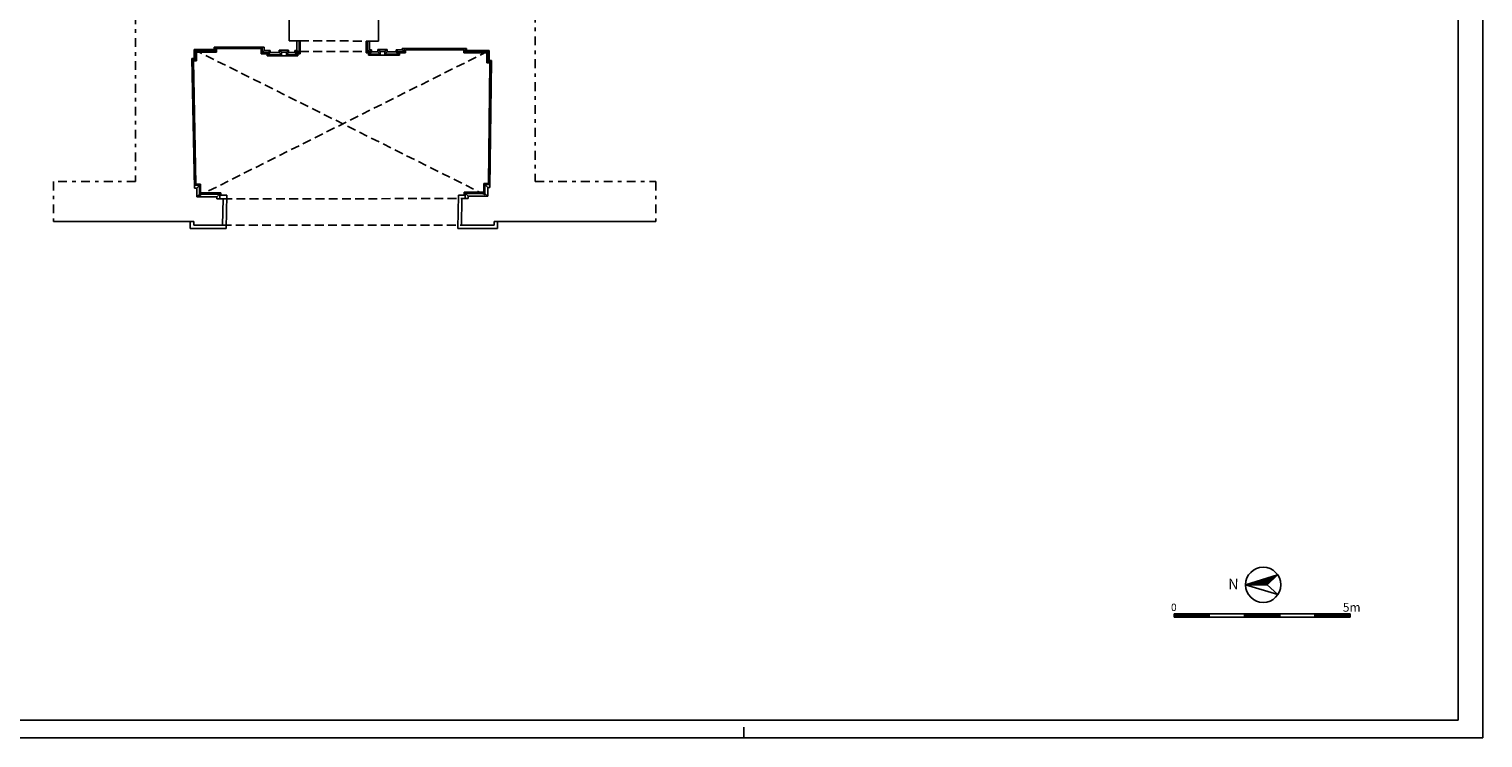
# Model space of a CAD drawing. Extents: x -44 to 40, y -0.7 to 58.7.
# Drawn here: x -1.3 to 40, y -0.7 to 19.5 of the extents above; entities that cross this region are included whole.
import ezdxf
from ezdxf.enums import TextEntityAlignment as Align

# ---------------------------------------------------------------- set-up
doc = ezdxf.new("R2010")
doc.units = 0
doc.header["$MEASUREMENT"] = 0
for name, pattern in [('CONTINUA', [0]), ('NASCOSTA', [0.375, 0.25, -0.125]), ('TRATTOPUNTO', [0.55, 0.25, -0.15, 0, -0.15])]:
    doc.linetypes.add(name, pattern=pattern)
doc.layers.get('0').update_dxf_attribs({"color": 4, "linetype": 'CONTINUOUS'})
doc.layers.add('PROIEZIONI', color=7, linetype='CONTINUOUS')
doc.layers.add('PROIEZIONIV', color=3, linetype='NASCOSTA')
doc.styles.add('AUTO2', font='auto2', dxfattribs={"height": 3})
doc.styles.add('ROMANS', font='romans.shx', dxfattribs={"height": 0.3})

msp = doc.modelspace()

# ---------------------------------------------------------------- linework, layer by layer
at = {"color": 7, "linetype": 'CONTINUA'}
msp.add_line((40.022, 58.75), (40.022, -0.65), dxfattribs=at)
at = {"color": 4, "linetype": 'CONTINUA'}
for p in [(39.322, 58.25), (-43.478, -0.15)]:
    msp.add_line(p, (39.322, -0.15), dxfattribs=at)
at = {"color": 4, "linetype": 'TRATTOPUNTO'}
for p, q in [((1.742, 47.173), (1.742, 15.148)), ((1.742, 15.148), (-0.592, 15.148)), ((-0.592, 15.148), (-0.592, 14.016)), ((13.096, 15.148), (16.522, 15.148)), ((16.522, 15.148), (16.522, 14.016))]:
    msp.add_line(p, q, dxfattribs=at)
at = {"linetype": 'TRATTOPUNTO'}
msp.add_line((13.096, 47.221), (13.096, 15.148), dxfattribs=at)
at = {"color": 4}
for p, q in [((6.102, 19.812), (6.102, 19.147)), ((8.647, 19.81), (8.647, 19.14)), ((6.325, 19.147), (6.102, 19.147)), ((8.386, 19.14), (8.647, 19.14)), ((3.479, 14.715), (4.052, 14.715)), ((4.052, 14.659), (4.052, 14.715)), ((4.213, 13.916), (4.232, 14.659)), ((10.999, 13.916), (11.012, 14.666)), ((1.657, 14.016), (-0.592, 14.016)), ((3.293, 14.016), (1.657, 14.016)), ((3.393, 14.016), (3.293, 14.016)), ((3.393, 13.916), (3.393, 14.016)), ((4.213, 13.916), (3.393, 13.916)), ((10.999, 13.916), (11.927, 13.916)), ((11.927, 13.916), (11.927, 14.016)), ((11.927, 14.016), (16.522, 14.016))]:
    msp.add_line(p, q, dxfattribs=at)
for p, q in [((6.325, 18.871), (6.325, 19.147)), ((8.386, 19.14), (8.386, 18.891)), ((3.402, 18.648), (3.342, 18.648)), ((3.342, 18.648), (3.419, 14.965)), ((3.402, 18.898), (3.402, 18.648)), ((3.402, 18.898), (3.972, 18.898)), ((3.972, 18.898), (3.972, 18.964)), ((5.395, 18.964), (3.972, 18.964)), ((5.395, 18.911), (5.395, 18.964)), ((5.395, 18.871), (5.395, 18.911)), ((5.565, 18.871), (5.395, 18.871)), ((5.565, 18.811), (5.565, 18.871)), ((5.825, 18.811), (5.565, 18.811)), ((6.085, 18.881), (5.825, 18.881)), ((5.825, 18.881), (5.825, 18.811)), ((6.085, 18.811), (6.085, 18.881)), ((6.265, 18.811), (6.085, 18.811)), ((6.325, 18.871), (6.265, 18.871)), ((6.265, 18.871), (6.265, 18.811)), ((8.386, 18.891), (8.446, 18.891)), ((8.446, 18.891), (8.446, 18.831)), ((8.446, 18.831), (8.626, 18.831)), ((8.626, 18.831), (8.626, 18.901)), ((8.626, 18.901), (8.886, 18.901)), ((8.886, 18.901), (8.886, 18.831)), ((8.886, 18.831), (9.146, 18.831)), ((9.146, 18.831), (9.146, 18.891)), ((9.146, 18.891), (9.316, 18.891)), ((9.316, 18.891), (9.316, 18.931)), ((9.316, 18.931), (11.141, 18.931)), ((11.141, 18.931), (11.141, 18.871)), ((11.141, 18.871), (11.791, 18.871)), ((11.791, 18.871), (11.791, 18.591)), ((11.791, 18.591), (11.851, 18.591)), ((11.851, 18.591), (11.807, 14.984)), ((3.479, 14.965), (3.419, 14.965)), ((3.479, 14.715), (3.479, 14.965)), ((11.747, 14.734), (11.747, 14.984)), ((11.747, 14.984), (11.807, 14.984)), ((4.232, 14.659), (4.052, 14.659)), ((11.012, 14.666), (11.187, 14.666)), ((11.747, 14.734), (11.187, 14.734)), ((11.187, 14.734), (11.187, 14.666))]:
    msp.add_line(p, q)
at = {"color": 7}
for p, q in [((33.279, 3.693), (34.19, 3.984)), ((33.359, 3.693), (33.359, 3.718)), ((33.366, 3.693), (33.365, 3.72)), ((33.372, 3.694), (33.372, 3.722)), ((33.378, 3.694), (33.378, 3.724)), ((33.384, 3.694), (33.384, 3.726)), ((33.391, 3.694), (33.39, 3.728)), ((33.397, 3.694), (33.397, 3.73)), ((33.403, 3.694), (33.403, 3.732)), ((33.409, 3.694), (33.409, 3.734)), ((33.416, 3.694), (33.415, 3.736)), ((33.422, 3.694), (33.421, 3.738)), ((33.428, 3.694), (33.428, 3.74)), ((33.434, 3.694), (33.434, 3.742)), ((33.441, 3.694), (33.44, 3.744)), ((33.447, 3.694), (33.446, 3.746)), ((33.453, 3.694), (33.453, 3.748)), ((33.459, 3.695), (33.459, 3.75)), ((33.466, 3.695), (33.465, 3.752)), ((33.472, 3.695), (33.471, 3.754)), ((33.478, 3.695), (33.477, 3.756)), ((33.484, 3.695), (33.484, 3.758)), ((33.491, 3.695), (33.49, 3.76)), ((33.497, 3.695), (33.496, 3.762)), ((33.503, 3.695), (33.502, 3.764)), ((33.509, 3.695), (33.509, 3.766)), ((33.516, 3.695), (33.515, 3.768)), ((33.522, 3.695), (33.521, 3.77)), ((33.528, 3.695), (33.527, 3.772)), ((33.534, 3.695), (33.534, 3.774)), ((33.541, 3.695), (33.54, 3.776)), ((33.547, 3.696), (33.546, 3.778)), ((33.553, 3.696), (33.552, 3.78)), ((33.559, 3.696), (33.558, 3.782)), ((33.566, 3.696), (33.565, 3.784)), ((33.572, 3.696), (33.571, 3.786)), ((33.578, 3.696), (33.577, 3.788)), ((33.584, 3.696), (33.583, 3.79)), ((33.591, 3.696), (33.59, 3.792)), ((33.597, 3.696), (33.596, 3.794)), ((33.603, 3.696), (33.602, 3.796)), ((33.609, 3.696), (33.608, 3.798)), ((33.616, 3.696), (33.614, 3.8)), ((33.622, 3.696), (33.621, 3.802)), ((33.628, 3.696), (33.627, 3.804)), ((33.634, 3.697), (33.633, 3.806)), ((33.641, 3.697), (33.639, 3.808)), ((33.647, 3.697), (33.646, 3.81)), ((33.653, 3.697), (33.652, 3.812)), ((33.659, 3.697), (33.658, 3.814)), ((33.666, 3.697), (33.664, 3.816)), ((33.672, 3.697), (33.671, 3.818)), ((33.678, 3.697), (33.677, 3.82)), ((33.684, 3.697), (33.683, 3.822)), ((33.691, 3.697), (33.689, 3.824)), ((33.697, 3.697), (33.695, 3.826)), ((33.703, 3.697), (33.702, 3.828)), ((33.709, 3.697), (33.708, 3.83)), ((33.716, 3.697), (33.714, 3.832)), ((33.722, 3.698), (33.72, 3.834)), ((33.728, 3.698), (33.727, 3.836)), ((33.734, 3.698), (33.733, 3.838)), ((33.741, 3.698), (33.739, 3.84)), ((33.747, 3.698), (33.745, 3.842)), ((33.753, 3.698), (33.751, 3.844)), ((33.759, 3.698), (33.758, 3.846)), ((33.766, 3.698), (33.764, 3.848)), ((33.772, 3.698), (33.77, 3.85)), ((33.778, 3.698), (33.776, 3.852)), ((33.784, 3.698), (33.783, 3.854)), ((33.791, 3.698), (33.789, 3.856)), ((33.797, 3.698), (33.795, 3.858)), ((33.803, 3.698), (33.801, 3.86)), ((33.809, 3.699), (33.808, 3.861)), ((33.816, 3.699), (33.814, 3.863)), ((33.822, 3.699), (33.82, 3.865)), ((33.828, 3.699), (33.826, 3.867)), ((33.834, 3.699), (33.832, 3.869)), ((33.841, 3.699), (33.839, 3.871)), ((33.847, 3.699), (33.845, 3.873)), ((33.853, 3.699), (33.851, 3.875)), ((33.859, 3.699), (33.857, 3.877)), ((33.866, 3.699), (33.864, 3.879)), ((33.872, 3.699), (33.87, 3.881)), ((33.878, 3.699), (33.876, 3.883)), ((33.884, 3.699), (33.882, 3.885)), ((34.19, 3.984), (33.888, 3.699)), ((33.891, 3.702), (33.888, 3.887)), ((33.897, 3.708), (33.895, 3.889)), ((33.903, 3.713), (33.901, 3.891)), ((33.909, 3.719), (33.907, 3.893)), ((33.915, 3.725), (33.913, 3.895)), ((33.922, 3.731), (33.92, 3.897)), ((33.928, 3.737), (33.926, 3.899)), ((33.934, 3.743), (33.932, 3.901)), ((33.94, 3.748), (33.938, 3.903)), ((33.946, 3.754), (33.945, 3.905)), ((33.952, 3.76), (33.951, 3.907)), ((33.959, 3.766), (33.957, 3.909)), ((33.965, 3.772), (33.963, 3.911)), ((33.971, 3.778), (33.969, 3.913)), ((33.977, 3.783), (33.976, 3.915)), ((33.983, 3.789), (33.982, 3.917)), ((33.99, 3.795), (33.988, 3.919)), ((33.996, 3.801), (33.994, 3.921)), ((34.002, 3.807), (34.001, 3.923)), ((34.008, 3.813), (34.007, 3.925)), ((34.014, 3.818), (34.013, 3.927)), ((34.02, 3.824), (34.019, 3.929)), ((34.027, 3.83), (34.025, 3.931)), ((34.033, 3.836), (34.032, 3.933)), ((34.039, 3.842), (34.038, 3.935)), ((34.045, 3.848), (34.044, 3.937)), ((34.051, 3.853), (34.05, 3.939)), ((34.058, 3.859), (34.057, 3.941)), ((34.064, 3.865), (34.063, 3.943)), ((34.07, 3.871), (34.069, 3.945)), ((34.076, 3.877), (34.075, 3.947)), ((34.082, 3.883), (34.082, 3.949)), ((34.088, 3.888), (34.088, 3.951)), ((34.095, 3.894), (34.094, 3.953)), ((34.101, 3.9), (34.1, 3.955)), ((34.107, 3.906), (34.106, 3.957)), ((34.113, 3.912), (34.113, 3.959)), ((34.119, 3.918), (34.119, 3.961)), ((34.126, 3.923), (34.125, 3.963)), ((34.132, 3.929), (34.131, 3.965)), ((34.138, 3.935), (34.138, 3.967)), ((34.144, 3.941), (34.144, 3.969)), ((34.15, 3.947), (34.15, 3.971)), ((34.157, 3.952), (34.156, 3.973)), ((34.163, 3.958), (34.163, 3.975)), ((34.169, 3.964), (34.169, 3.977)), ((34.175, 3.97), (34.175, 3.979)), ((34.181, 3.976), (34.181, 3.981)), ((34.187, 3.982), (34.187, 3.983)), ((33.888, 3.699), (33.279, 3.693)), ((33.279, 3.693), (34.196, 3.422)), ((33.279, 3.693), (33.279, 3.693)), ((33.284, 3.693), (33.284, 3.694)), ((33.291, 3.693), (33.291, 3.696)), ((33.297, 3.693), (33.297, 3.698)), ((33.303, 3.693), (33.303, 3.7)), ((33.309, 3.693), (33.309, 3.702)), ((33.316, 3.693), (33.316, 3.704)), ((33.322, 3.693), (33.322, 3.706)), ((33.328, 3.693), (33.328, 3.708)), ((33.334, 3.693), (33.334, 3.71)), ((33.341, 3.693), (33.34, 3.712)), ((33.347, 3.693), (33.347, 3.714)), ((33.353, 3.693), (33.353, 3.716)), ((34.196, 3.422), (33.888, 3.699)), ((31.247, 2.878), (31.247, 2.778)), ((34.247, 2.878), (31.247, 2.878)), ((31.247, 2.868), (31.337, 2.778)), ((31.247, 2.85), (31.319, 2.778)), ((31.247, 2.832), (31.301, 2.778)), ((31.247, 2.815), (31.283, 2.778)), ((31.247, 2.797), (31.266, 2.778)), ((31.247, 2.779), (31.248, 2.778)), ((32.247, 2.778), (31.247, 2.778)), ((31.254, 2.878), (31.354, 2.778)), ((31.272, 2.878), (31.372, 2.778)), ((31.29, 2.878), (31.39, 2.778)), ((31.307, 2.878), (31.407, 2.778)), ((31.325, 2.878), (31.425, 2.778)), ((31.343, 2.878), (31.443, 2.778)), ((31.36, 2.878), (31.46, 2.778)), ((31.378, 2.878), (31.478, 2.778)), ((31.396, 2.878), (31.496, 2.778)), ((31.413, 2.878), (31.513, 2.778)), ((31.431, 2.878), (31.531, 2.778)), ((31.449, 2.878), (31.549, 2.778)), ((31.466, 2.878), (31.566, 2.778)), ((31.484, 2.878), (31.584, 2.778)), ((31.502, 2.878), (31.602, 2.778)), ((31.519, 2.878), (31.619, 2.778)), ((31.537, 2.878), (31.637, 2.778)), ((31.555, 2.878), (31.655, 2.778)), ((31.572, 2.878), (31.672, 2.778)), ((31.59, 2.878), (31.69, 2.778)), ((31.608, 2.878), (31.708, 2.778)), ((31.625, 2.878), (31.725, 2.778)), ((31.643, 2.878), (31.743, 2.778)), ((31.661, 2.878), (31.761, 2.778)), ((31.678, 2.878), (31.778, 2.778)), ((31.696, 2.878), (31.796, 2.778)), ((31.714, 2.878), (31.814, 2.778)), ((31.731, 2.878), (31.831, 2.778)), ((31.749, 2.878), (31.849, 2.778)), ((31.767, 2.878), (31.867, 2.778)), ((31.785, 2.878), (31.885, 2.778)), ((31.802, 2.878), (31.902, 2.778)), ((31.82, 2.878), (31.92, 2.778)), ((31.838, 2.878), (31.938, 2.778)), ((31.855, 2.878), (31.955, 2.778)), ((31.873, 2.878), (31.973, 2.778)), ((31.891, 2.878), (31.991, 2.778)), ((31.908, 2.878), (32.008, 2.778)), ((31.926, 2.878), (32.026, 2.778)), ((31.944, 2.878), (32.044, 2.778)), ((31.961, 2.878), (32.061, 2.778)), ((31.979, 2.878), (32.079, 2.778)), ((31.997, 2.878), (32.097, 2.778)), ((32.014, 2.878), (32.114, 2.778)), ((32.032, 2.878), (32.132, 2.778)), ((32.05, 2.878), (32.15, 2.778)), ((32.067, 2.878), (32.167, 2.778)), ((32.085, 2.878), (32.185, 2.778)), ((32.103, 2.878), (32.203, 2.778)), ((32.12, 2.878), (32.22, 2.778)), ((33.247, 2.778), (32.132, 2.778)), ((32.138, 2.878), (32.238, 2.778)), ((32.156, 2.878), (32.247, 2.787)), ((32.173, 2.878), (32.247, 2.805)), ((32.191, 2.878), (32.247, 2.822)), ((32.209, 2.878), (32.247, 2.84)), ((32.226, 2.878), (32.247, 2.858)), ((32.244, 2.878), (32.247, 2.875)), ((32.247, 2.878), (32.247, 2.778)), ((33.247, 2.878), (33.247, 2.778)), ((33.247, 2.865), (33.334, 2.778)), ((33.247, 2.848), (33.316, 2.778)), ((33.247, 2.83), (33.299, 2.778)), ((33.247, 2.812), (33.281, 2.778)), ((33.247, 2.795), (33.263, 2.778)), ((34.247, 2.778), (33.247, 2.778)), ((33.252, 2.878), (33.352, 2.778)), ((33.269, 2.878), (33.369, 2.778)), ((33.287, 2.878), (33.387, 2.778)), ((33.305, 2.878), (33.405, 2.778)), ((33.322, 2.878), (33.422, 2.778)), ((33.34, 2.878), (33.44, 2.778)), ((33.358, 2.878), (33.458, 2.778)), ((33.376, 2.878), (33.476, 2.778)), ((33.393, 2.878), (33.493, 2.778)), ((33.411, 2.878), (33.511, 2.778)), ((33.429, 2.878), (33.529, 2.778)), ((33.446, 2.878), (33.546, 2.778)), ((33.464, 2.878), (33.564, 2.778)), ((33.482, 2.878), (33.582, 2.778)), ((33.499, 2.878), (33.599, 2.778)), ((33.517, 2.878), (33.617, 2.778)), ((33.535, 2.878), (33.635, 2.778)), ((33.552, 2.878), (33.652, 2.778)), ((33.57, 2.878), (33.67, 2.778)), ((33.588, 2.878), (33.688, 2.778)), ((33.605, 2.878), (33.705, 2.778)), ((33.623, 2.878), (33.723, 2.778)), ((33.641, 2.878), (33.741, 2.778)), ((33.658, 2.878), (33.758, 2.778)), ((33.676, 2.878), (33.776, 2.778)), ((33.694, 2.878), (33.794, 2.778)), ((33.711, 2.878), (33.811, 2.778)), ((33.729, 2.878), (33.829, 2.778)), ((33.747, 2.878), (33.847, 2.778)), ((33.764, 2.878), (33.864, 2.778)), ((33.782, 2.878), (33.882, 2.778)), ((33.8, 2.878), (33.9, 2.778)), ((33.817, 2.878), (33.917, 2.778)), ((33.835, 2.878), (33.935, 2.778)), ((33.853, 2.878), (33.953, 2.778)), ((33.87, 2.878), (33.97, 2.778)), ((33.888, 2.878), (33.988, 2.778)), ((33.906, 2.878), (34.006, 2.778)), ((33.924, 2.878), (34.024, 2.778)), ((33.941, 2.878), (34.041, 2.778)), ((33.959, 2.878), (34.059, 2.778)), ((33.977, 2.878), (34.077, 2.778)), ((33.994, 2.878), (34.094, 2.778)), ((34.012, 2.878), (34.112, 2.778)), ((34.03, 2.878), (34.13, 2.778)), ((34.047, 2.878), (34.147, 2.778)), ((34.065, 2.878), (34.165, 2.778)), ((34.083, 2.878), (34.183, 2.778)), ((34.1, 2.878), (34.2, 2.778)), ((34.118, 2.878), (34.218, 2.778)), ((34.136, 2.878), (34.236, 2.778)), ((34.153, 2.878), (34.247, 2.784)), ((34.171, 2.878), (34.247, 2.802)), ((34.189, 2.878), (34.247, 2.82)), ((34.206, 2.878), (34.247, 2.837)), ((34.224, 2.878), (34.247, 2.855)), ((34.242, 2.878), (34.247, 2.873)), ((36.247, 2.878), (34.247, 2.878)), ((34.247, 2.878), (34.247, 2.778)), ((35.247, 2.778), (34.247, 2.778)), ((35.247, 2.878), (35.247, 2.778)), ((35.247, 2.863), (35.332, 2.778)), ((35.247, 2.845), (35.314, 2.778)), ((35.247, 2.827), (35.296, 2.778)), ((35.247, 2.81), (35.279, 2.778)), ((35.247, 2.792), (35.261, 2.778)), ((36.247, 2.778), (35.247, 2.778)), ((35.249, 2.878), (35.349, 2.778)), ((35.267, 2.878), (35.367, 2.778)), ((35.285, 2.878), (35.385, 2.778)), ((35.302, 2.878), (35.402, 2.778)), ((35.32, 2.878), (35.42, 2.778)), ((35.338, 2.878), (35.438, 2.778)), ((35.355, 2.878), (35.455, 2.778)), ((35.373, 2.878), (35.473, 2.778)), ((35.391, 2.878), (35.491, 2.778)), ((35.408, 2.878), (35.508, 2.778)), ((35.426, 2.878), (35.526, 2.778)), ((35.444, 2.878), (35.544, 2.778)), ((35.461, 2.878), (35.561, 2.778)), ((35.479, 2.878), (35.579, 2.778)), ((35.497, 2.878), (35.597, 2.778)), ((35.515, 2.878), (35.615, 2.778)), ((35.532, 2.878), (35.632, 2.778)), ((35.55, 2.878), (35.65, 2.778)), ((35.568, 2.878), (35.668, 2.778)), ((35.585, 2.878), (35.685, 2.778)), ((35.603, 2.878), (35.703, 2.778)), ((35.621, 2.878), (35.721, 2.778)), ((35.638, 2.878), (35.738, 2.778)), ((35.656, 2.878), (35.756, 2.778)), ((35.674, 2.878), (35.774, 2.778)), ((35.691, 2.878), (35.791, 2.778)), ((35.709, 2.878), (35.809, 2.778)), ((35.727, 2.878), (35.827, 2.778)), ((35.744, 2.878), (35.844, 2.778)), ((35.762, 2.878), (35.862, 2.778)), ((35.78, 2.878), (35.88, 2.778)), ((35.797, 2.878), (35.897, 2.778)), ((35.815, 2.878), (35.915, 2.778)), ((35.833, 2.878), (35.933, 2.778)), ((35.85, 2.878), (35.95, 2.778)), ((35.868, 2.878), (35.968, 2.778)), ((35.886, 2.878), (35.986, 2.778)), ((35.903, 2.878), (36.003, 2.778)), ((35.921, 2.878), (36.021, 2.778)), ((35.939, 2.878), (36.039, 2.778)), ((35.956, 2.878), (36.056, 2.778)), ((35.974, 2.878), (36.074, 2.778)), ((35.992, 2.878), (36.092, 2.778)), ((36.009, 2.878), (36.109, 2.778)), ((36.027, 2.878), (36.127, 2.778)), ((36.045, 2.878), (36.145, 2.778)), ((36.063, 2.878), (36.163, 2.778)), ((36.08, 2.878), (36.18, 2.778)), ((36.098, 2.878), (36.198, 2.778)), ((36.116, 2.878), (36.216, 2.778)), ((36.133, 2.878), (36.233, 2.778)), ((36.151, 2.878), (36.247, 2.782)), ((36.169, 2.878), (36.247, 2.8)), ((36.186, 2.878), (36.247, 2.817)), ((36.204, 2.878), (36.247, 2.835)), ((36.222, 2.878), (36.247, 2.853)), ((36.239, 2.878), (36.247, 2.87)), ((36.247, 2.878), (36.247, 2.778)), ((19.022, -0.65), (19.022, -0.35)), ((-43.978, -0.65), (40.022, -0.65))]:
    msp.add_line(p, q, dxfattribs=at)
msp.add_circle((33.779, 3.698), 0.5, dxfattribs=at)
at = {"layer": 'PROIEZIONI'}
for p, q in [((6.325, 19.147), (6.415, 19.147)), ((8.296, 19.14), (8.386, 19.14)), ((3.442, 18.858), (3.402, 18.898)), ((3.442, 18.608), (3.402, 18.648)), ((3.972, 18.898), (4.012, 18.858)), ((5.335, 18.811), (5.395, 18.871)), ((5.505, 18.811), (5.565, 18.871)), ((5.565, 18.811), (5.505, 18.751)), ((5.825, 18.881), (5.885, 18.821)), ((5.825, 18.811), (5.885, 18.751)), ((6.085, 18.881), (6.025, 18.821)), ((6.025, 18.751), (6.085, 18.811)), ((6.265, 18.871), (6.325, 18.811)), ((6.265, 18.811), (6.325, 18.751)), ((6.385, 18.811), (6.325, 18.871)), ((8.326, 18.831), (8.386, 18.891)), ((8.386, 18.831), (8.446, 18.891)), ((8.386, 18.771), (8.446, 18.831)), ((8.686, 18.841), (8.626, 18.901)), ((8.626, 18.831), (8.686, 18.771)), ((8.826, 18.841), (8.886, 18.901)), ((8.826, 18.771), (8.886, 18.831)), ((9.146, 18.891), (9.206, 18.831)), ((9.206, 18.771), (9.146, 18.831)), ((9.316, 18.891), (9.376, 18.831)), ((11.101, 18.831), (11.141, 18.871)), ((11.751, 18.831), (11.791, 18.871)), ((11.751, 18.551), (11.791, 18.591)), ((3.479, 14.965), (3.559, 15.045)), ((11.667, 15.064), (11.747, 14.984)), ((3.559, 14.795), (3.479, 14.715)), ((4.052, 14.715), (4.132, 14.795)), ((11.107, 14.814), (11.187, 14.734)), ((11.667, 14.814), (11.747, 14.734)), ((3.29, 13.816), (3.29, 14.016))]:
    msp.add_line(p, q, dxfattribs=at)
at = {"layer": 'PROIEZIONI', "color": 7}
for p, q in [((6.385, 18.811), (6.385, 19.147)), ((6.415, 18.781), (6.415, 19.147)), ((8.296, 19.14), (8.296, 18.801)), ((8.326, 19.14), (8.326, 18.831)), ((3.442, 18.608), (3.343, 18.608)), ((3.442, 18.858), (4.012, 18.858)), ((3.442, 18.858), (3.442, 18.608)), ((3.472, 18.828), (3.472, 18.578)), ((3.472, 18.828), (4.042, 18.828)), ((4.012, 18.858), (4.012, 18.964)), ((5.305, 18.924), (4.042, 18.924)), ((4.042, 18.828), (4.042, 18.924)), ((5.305, 18.781), (5.305, 18.924)), ((5.475, 18.781), (5.305, 18.781)), ((5.335, 18.911), (5.335, 18.964)), ((5.335, 18.811), (5.335, 18.911)), ((5.505, 18.811), (5.335, 18.811)), ((5.475, 18.721), (5.475, 18.781)), ((6.355, 18.721), (5.475, 18.721)), ((5.505, 18.751), (5.505, 18.811)), ((5.885, 18.751), (5.505, 18.751)), ((5.885, 18.821), (5.885, 18.751)), ((6.025, 18.821), (5.885, 18.821)), ((6.025, 18.751), (6.025, 18.821)), ((6.325, 18.751), (6.025, 18.751)), ((6.325, 18.811), (6.325, 18.751)), ((6.385, 18.811), (6.325, 18.811)), ((6.415, 18.781), (6.355, 18.781)), ((6.355, 18.781), (6.355, 18.721)), ((8.296, 18.801), (8.356, 18.801)), ((8.326, 18.831), (8.386, 18.831)), ((8.356, 18.801), (8.356, 18.741)), ((8.356, 18.741), (9.236, 18.741)), ((8.386, 18.831), (8.386, 18.771)), ((8.386, 18.771), (8.686, 18.771)), ((8.686, 18.771), (8.686, 18.841)), ((8.686, 18.841), (8.826, 18.841)), ((8.826, 18.841), (8.826, 18.771)), ((8.826, 18.771), (9.206, 18.771)), ((9.206, 18.771), (9.206, 18.831)), ((9.206, 18.831), (9.376, 18.831)), ((9.236, 18.741), (9.236, 18.801)), ((9.236, 18.801), (9.406, 18.801)), ((9.376, 18.831), (9.376, 18.931)), ((9.406, 18.801), (9.406, 18.891)), ((9.406, 18.891), (11.071, 18.891)), ((11.071, 18.891), (11.071, 18.801)), ((11.071, 18.801), (11.721, 18.801)), ((11.101, 18.931), (11.101, 18.831)), ((11.101, 18.831), (11.751, 18.831)), ((11.721, 18.801), (11.721, 18.521)), ((11.751, 18.831), (11.751, 18.551)), ((3.383, 18.578), (3.457, 15.075)), ((3.472, 18.578), (3.383, 18.578)), ((11.721, 18.521), (11.81, 18.521)), ((11.751, 18.551), (11.85, 18.551)), ((11.81, 18.521), (11.768, 15.094)), ((3.559, 15.045), (3.417, 15.045)), ((3.589, 15.075), (3.457, 15.075)), ((3.559, 14.795), (3.559, 15.045)), ((3.589, 14.825), (3.589, 15.075)), ((11.637, 14.844), (11.637, 15.094)), ((11.637, 15.094), (11.768, 15.094)), ((11.667, 15.064), (11.808, 15.064)), ((11.667, 14.814), (11.667, 15.064)), ((3.559, 14.795), (4.132, 14.795)), ((3.589, 14.825), (4.162, 14.825)), ((4.132, 14.659), (4.132, 14.795)), ((4.335, 14.759), (4.132, 14.759)), ((4.162, 14.759), (4.162, 14.825)), ((4.31, 13.816), (4.335, 14.759)), ((10.897, 13.816), (10.914, 14.766)), ((10.914, 14.766), (11.107, 14.766)), ((11.077, 14.844), (11.077, 14.766)), ((11.637, 14.844), (11.077, 14.844)), ((11.667, 14.814), (11.107, 14.814)), ((11.107, 14.814), (11.107, 14.666)), ((4.31, 13.816), (3.29, 13.816)), ((10.897, 13.816), (12.027, 13.816)), ((12.027, 13.816), (12.027, 14.016))]:
    msp.add_line(p, q, dxfattribs=at)
at = {"layer": 'PROIEZIONIV'}
for p, q in [((6.415, 19.147), (8.296, 19.14)), ((3.402, 18.898), (11.747, 14.734)), ((3.479, 14.715), (11.791, 18.871)), ((4.232, 14.659), (11.012, 14.666)), ((4.213, 13.916), (10.999, 13.916))]:
    msp.add_line(p, q, dxfattribs=at)
at = {"layer": 'PROIEZIONIV', "color": 3, "linetype": 'NASCOSTA'}
msp.add_line((6.415, 18.847), (8.296, 18.84), dxfattribs=at)

# ---------------------------------------------------------------- texts
at = {"color": 7, "style": 'AUTO2'}
msp.add_text('N', height=0.3, rotation=179.2599, dxfattribs=at).set_placement((32.934, 3.869), align=Align.CENTER)
at = {"color": 7, "style": 'ROMANS'}
for s, height, p in [('0   ', 0.21, (31.16, 2.953)), ('5m', 0.25, (36.041, 2.934))]:
    msp.add_text(s, height=height, dxfattribs=at).set_placement(p)

doc.saveas('drawing.dxf')
